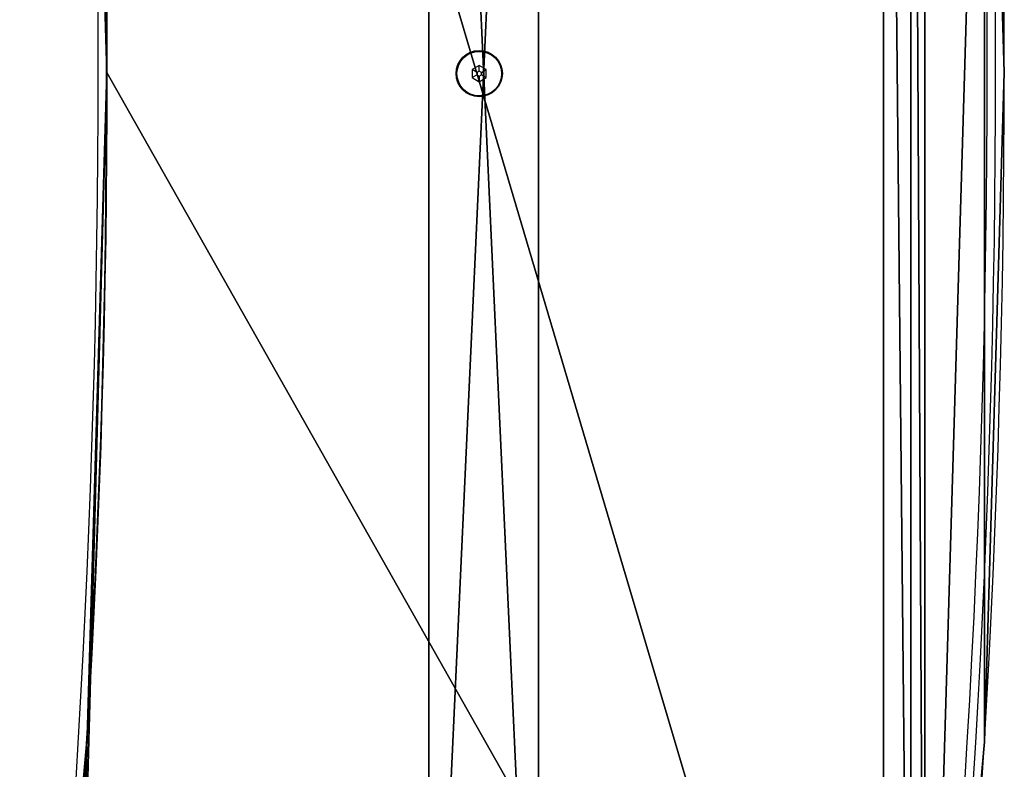
# Model space of a CAD drawing. Units: centimetres. Extents: x -230 to 230, y -208 to 208.
# Drawn here: x 90 to 125, y -25 to 2 of the extents above; entities that cross this region are included whole.
import ezdxf

# ---------------------------------------------------------------- set-up
doc = ezdxf.new("R2010")
doc.units = ezdxf.units.CM
doc.header["$LTSCALE"] = 2.54
doc.layers.get('0').update_dxf_attribs({"true_color": 0xff5454})
doc.layers.add('VP-EQ', color=7, linetype='Continuous', true_color=0x8a3492, plot=False)

# ---------------------------------------------------------------- blocks, each defined once
blk = doc.blocks.new('Grupuj_20')
at = {"color": 28, "true_color": 0x301b02}
for p, q in [((0, 49, 1.5), (0, 49)), ((0, 49, 1.5), (0, 49)), ((32, 49, 1.5), (32, 49)), ((32, 49, 1.5), (32, 49)), ((32.7, 25.287, 1.5), (32.7, 25.287)), ((32.7, 25.287, 1.5), (32.7, 25.287)), ((0.71, 25.11, 1.5), (0.71, 25.11)), ((0.71, 25.11, 1.5), (0.71, 25.11))]:
    blk.add_line(p, q, dxfattribs=at)
at = {"color": 0, "extrusion": (6.35259e-15, 1.78682e-19, -1)}
for centre in [(-402, 49, -1.5), (-402, 49)]:
    blk.add_arc(centre, 402, 353.18616, 6.81384, dxfattribs=at)
at = {"color": 28, "true_color": 0x301b02, "extrusion": (6.35259e-15, 1.78682e-19, -1)}
for centre in [(-402, 49, -1.5), (-402, 49), (-402, 49, -1.5), (-402, 49), (-402, 49, -1.5), (-402, 49), (-402, 49, -1.5), (-402, 49)]:
    blk.add_arc(centre, 402, 353.18616, 6.81384, dxfattribs=at)
at = {"color": 28, "true_color": 0x301b02}
for centre in [(434, 49, 1.5), (434, 49), (434, 49, 1.5), (434, 49), (434, 49, 1.5), (434, 49), (434, 49, 1.5), (434, 49)]:
    blk.add_arc(centre, 402, 173.23672, 186.76328, dxfattribs=at)
at = {"color": 0}
for centre in [(434, 49, 1.5), (434, 49)]:
    blk.add_arc(centre, 402, 173.23672, 186.76328, dxfattribs=at)
mesh = blk.add_polyface(dxfattribs=at)
corners = [(33.324, 0, 1.5), (32, 49, 1.5), (4.309, 0, 1.5), (32.7, 25.287, 1.5), (34.797, 1.658, 1.5), (34.421, 0.51, 1.5), (0.71, 25.11, 1.5), (0.71, 72.89, 1.5), (0, 49, 1.5), (2.839, 1.305, 1.5), (2.839, 96.695, 1.5), (3.33, 97.623, 1.5), (3.33, 0.377, 1.5), (4.309, 98, 1.5), (33.324, 98, 1.5), (32.7, 72.713, 1.5), (34.797, 96.343, 1.5), (34.42, 97.49, 1.5)]
mesh.append_faces([[corners[k] for k in face] for face in [(4, 0, 5), (6, 7, 8), (14, 16, 17)]], dxfattribs={"vtx0": -1, "color": 0})
mesh.append_faces([[corners[k] for k in face] for face in [(0, 1, 2), (1, 0, 3), (3, 0, 4), (7, 9, 10), (10, 9, 11), (11, 12, 13), (13, 2, 14)]], dxfattribs={"vtx0": -1, "vtx1": -1, "color": 0})
mesh.append_faces([[corners[k] for k in face] for face in [(14, 2, 1)]], dxfattribs={"vtx0": -1, "vtx1": -1, "vtx2": -1, "color": 0})
mesh.append_faces([[corners[k] for k in face] for face in [(7, 6, 9), (11, 9, 12), (13, 12, 2), (14, 1, 15), (14, 15, 16)]], dxfattribs={"vtx0": -1, "vtx2": -1, "color": 0})
mesh = blk.add_polyface(dxfattribs=at)
corners = [(0.71, 72.89), (0.71, 25.11), (0, 49), (2.839, 1.305), (2.839, 96.695), (3.33, 97.623), (3.33, 0.377), (4.309, 98), (4.309, 0), (33.324, 98), (32, 49), (32.7, 72.713), (34.797, 96.343), (34.42, 97.49), (33.324, 0), (32.7, 25.287), (34.797, 1.658), (34.421, 0.51)]
mesh.append_faces([[corners[k] for k in face] for face in [(0, 1, 2), (12, 9, 13), (14, 16, 17)]], dxfattribs={"vtx0": -1, "color": 0})
mesh.append_faces([[corners[k] for k in face] for face in [(1, 0, 3), (3, 5, 6), (6, 7, 8), (10, 9, 11), (11, 9, 12)]], dxfattribs={"vtx0": -1, "vtx1": -1, "color": 0})
mesh.append_faces([[corners[k] for k in face] for face in [(8, 9, 10)]], dxfattribs={"vtx0": -1, "vtx1": -1, "vtx2": -1, "color": 0})
mesh.append_faces([[corners[k] for k in face] for face in [(3, 0, 4), (3, 4, 5), (6, 5, 7), (8, 7, 9), (10, 14, 8), (14, 10, 15), (14, 15, 16)]], dxfattribs={"vtx0": -1, "vtx2": -1, "color": 0})
at = {"color": 28, "true_color": 0x301b02}
mesh = blk.add_polyface(dxfattribs=at)
corners = [(0.71, 72.89, 1.5), (0, 49), (0, 49, 1.5), (0.71, 72.89)]
mesh.append_faces([[corners[k] for k in face] for face in [(0, 1, 2), (1, 0, 3)]], dxfattribs={"vtx0": -1, "color": 28})
mesh = blk.add_polyface(dxfattribs=at)
corners = [(32.7, 72.713), (32, 49, 1.5), (32, 49), (32.7, 72.713, 1.5)]
mesh.append_faces([[corners[k] for k in face] for face in [(0, 1, 2), (1, 0, 3)]], dxfattribs={"vtx0": -1, "color": 28})
mesh = blk.add_polyface(dxfattribs=at)
corners = [(0, 49, 1.5), (0.71, 25.11), (0.71, 25.11, 1.5), (0, 49)]
mesh.append_faces([[corners[k] for k in face] for face in [(0, 1, 2), (1, 0, 3)]], dxfattribs={"vtx0": -1, "color": 28})
mesh = blk.add_polyface(dxfattribs=at)
corners = [(32, 49), (32.7, 25.287, 1.5), (32.7, 25.287), (32, 49, 1.5)]
mesh.append_faces([[corners[k] for k in face] for face in [(0, 1, 2), (1, 0, 3)]], dxfattribs={"vtx0": -1, "color": 28})
mesh = blk.add_polyface(dxfattribs=at)
corners = [(32.7, 25.287), (34.797, 1.658, 1.5), (34.797, 1.658), (32.7, 25.287, 1.5)]
mesh.append_faces([[corners[k] for k in face] for face in [(0, 1, 2), (1, 0, 3)]], dxfattribs={"vtx0": -1, "color": 28})
mesh = blk.add_polyface(dxfattribs=at)
corners = [(0.71, 25.11, 1.5), (2.839, 1.305), (2.839, 1.305, 1.5), (0.71, 25.11)]
mesh.append_faces([[corners[k] for k in face] for face in [(0, 1, 2), (1, 0, 3)]], dxfattribs={"vtx0": -1, "color": 28})
blk = doc.blocks.new('Komponent_7')
at = {"color": 18, "true_color": 0x020202}
blk.add_blockref('Grupuj_20', (0, 0), dxfattribs=at)
blk = doc.blocks.new('Grupuj_17')
at = {"color": 0}
for p, q in [((0, 0, 4), (0, 85, 4)), ((0, 0, 4), (0, 85, 4)), ((0, 0), (0, 85)), ((0, 0), (0, 85)), ((3.913, 85, 4), (3.913, 0, 4)), ((3.913, 85, 4), (3.913, 0, 4)), ((3.913, 85), (3.913, 0)), ((3.913, 85), (3.913, 0))]:
    blk.add_line(p, q, dxfattribs=at)
mesh = blk.add_polyface(dxfattribs=at)
corners = [(3.913, 0, 4), (0, 85, 4), (0, 0, 4), (3.913, 85, 4)]
mesh.append_faces([[corners[k] for k in face] for face in [(0, 1, 2), (1, 0, 3)]], dxfattribs={"vtx0": -1, "color": 0})
mesh = blk.add_polyface(dxfattribs=at)
corners = [(0, 85, 4), (0, 0), (0, 0, 4), (0, 85)]
mesh.append_faces([[corners[k] for k in face] for face in [(0, 1, 2), (1, 0, 3)]], dxfattribs={"vtx0": -1, "color": 0})
mesh = blk.add_polyface(dxfattribs=at)
corners = [(3.913, 85), (0, 0), (0, 85), (3.913, 0)]
mesh.append_faces([[corners[k] for k in face] for face in [(0, 1, 2), (1, 0, 3)]], dxfattribs={"vtx0": -1, "color": 0})
mesh = blk.add_polyface(dxfattribs=at)
corners = [(3.913, 85), (3.913, 0, 4), (3.913, 0), (3.913, 85, 4)]
mesh.append_faces([[corners[k] for k in face] for face in [(0, 1, 2), (1, 0, 3)]], dxfattribs={"vtx0": -1, "color": 0})
blk = doc.blocks.new('Komponent_6')
at = {"color": 8, "true_color": 0x6f7c7f}
blk.add_blockref('Grupuj_17', (5.131, 0.4), dxfattribs=at)
blk = doc.blocks.new('Grupuj_18')
at = {"color": 0}
blk.add_blockref('Komponent_6', (212.877, 0), dxfattribs=at)
blk = doc.blocks.new('Grupuj_1')
at = {"color": 0, "extrusion": (0, 0, -1), "zscale": -1}
blk.add_blockref('Komponent_7', (-254.961, 8.649, -52.63), dxfattribs=at)
at = {"color": 0}
blk.add_blockref('Grupuj_18', (16.432, 14.75, 48.63), dxfattribs=at)
blk = doc.blocks.new('RC0671_')
at = {"color": 0, "linetype": 'Continuous', "lineweight": 25}
for p, q in [((3333.739, 278.656), (3333.489, 278.511)), ((3333.489, 278.511), (3333.489, 278.223)), ((3333.662, 278.411), (3333.489, 278.511)), ((3333.739, 278.456), (3333.662, 278.411)), ((3333.989, 278.511), (3333.739, 278.656)), ((3333.739, 278.456), (3333.739, 278.656)), ((3333.816, 278.411), (3333.739, 278.456)), ((3333.816, 278.411), (3333.989, 278.511)), ((3333.989, 278.223), (3333.989, 278.511)), ((3333.662, 278.323), (3333.489, 278.223)), ((3333.489, 278.223), (3333.739, 278.078)), ((3333.662, 278.411), (3333.662, 278.323)), ((3333.662, 278.323), (3333.739, 278.278)), ((3333.739, 278.278), (3333.816, 278.323)), ((3333.739, 278.278), (3333.739, 278.078)), ((3333.739, 278.078), (3333.989, 278.223)), ((3333.816, 278.323), (3333.816, 278.411)), ((3333.816, 278.323), (3333.989, 278.223))]:
    blk.add_line(p, q, dxfattribs=at)
for radius in [0.825, 0.795]:
    blk.add_circle((3333.739, 278.367), radius, dxfattribs=at)
for centre, radius, start, end in [((2950.484, 278.367), 401.367, 353.18289, 6.81711), ((2950.484, 278.367), 401.667, 353.18289, 6.81711), ((2918.484, 278.367), 401.667, 353.23385, 6.76615), ((2918.484, 278.367), 401.967, 353.23385, 6.76615)]:
    blk.add_arc(centre, radius, start, end, dxfattribs=at)
blk = doc.blocks.new('RC0671_2D')
at = {"layer": 'VP-EQ', "color": 0}
blk.add_blockref('RC0671_', (0, 0), dxfattribs=at)

msp = doc.modelspace()

# ---------------------------------------------------------------- block references
at = {"color": 0}
msp.add_blockref('Grupuj_1', (-129.987, -57.508), dxfattribs=at)
at = {"layer": 'VP-EQ', "color": 0}
msp.add_blockref('RC0671_2D', (-3227.488, -278.269), dxfattribs=at)

doc.saveas('drawing.dxf')
